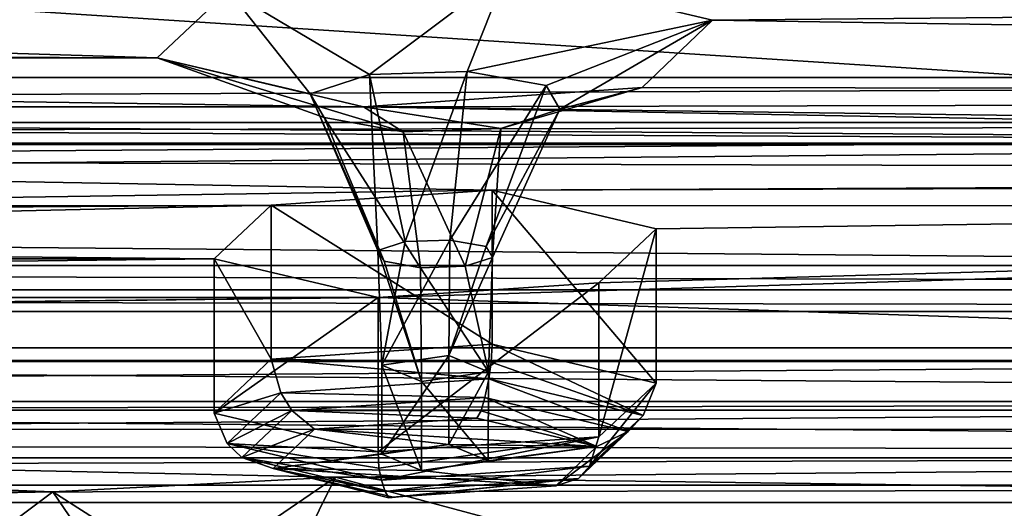
# Model space of a CAD drawing. Units: millimetres. Extents: x -205 to 162, y -150 to 1117.
# Drawn here: x 16 to 26, y 1031 to 1036 of the extents above; entities that cross this region are included whole.
import ezdxf

# ---------------------------------------------------------------- set-up
doc = ezdxf.new("R2010")
doc.units = ezdxf.units.MM
doc.header["$LTSCALE"] = 73.677555
for name, color, linetype in [('1744', 7, 'CONTINUOUS'), ('1753', 7, 'CONTINUOUS'), ('1757', 7, 'CONTINUOUS'), ('1787', 7, 'CONTINUOUS'), ('2040', 7, 'CONTINUOUS'), ('2041', 7, 'CONTINUOUS'), ('2327', 7, 'CONTINUOUS'), ('2328', 7, 'CONTINUOUS'), ('2329', 7, 'CONTINUOUS'), ('2330', 7, 'CONTINUOUS'), ('2331', 7, 'CONTINUOUS'), ('2332', 7, 'CONTINUOUS'), ('2333', 7, 'CONTINUOUS'), ('2334', 7, 'CONTINUOUS'), ('2335', 7, 'CONTINUOUS'), ('2336', 7, 'CONTINUOUS'), ('2337', 7, 'CONTINUOUS'), ('2338', 7, 'CONTINUOUS'), ('2339', 7, 'CONTINUOUS'), ('2340', 7, 'CONTINUOUS'), ('2341', 7, 'CONTINUOUS'), ('3140', 7, 'CONTINUOUS'), ('3163', 7, 'CONTINUOUS')]:
    doc.layers.add(name, color=color, linetype=linetype)

msp = doc.modelspace()

# ---------------------------------------------------------------- linework, layer by layer
at = {"layer": '1744', "linetype": 'Continuous'}
for points in [[(15.5, 1030.942, 307.044), (10.961, 1033.593, 317.677), (15.745, 1030.145, 307.243), (15.5, 1030.942, 307.044)], [(15.745, 1030.145, 307.243), (10.961, 1033.593, 317.677), (16.4, 1029.608, 307.376), (15.745, 1030.145, 307.243)], [(16.4, 1029.608, 307.376), (10.961, 1033.593, 317.677), (12.803, 1032.087, 317.32), (16.4, 1029.608, 307.376)]]:
    msp.add_3dface(points, dxfattribs=at)
at = {"layer": '1753', "linetype": 'Continuous'}
msp.add_3dface([(16.4, 1029.608, 307.376), (12.803, 1032.087, 317.32), (13.902, 1031.086, 317.092), (16.4, 1029.608, 307.376)], dxfattribs=at)
at = {"layer": '1757', "linetype": 'Continuous'}
for points in [[(59.524, 1035.847, 394.056), (40.876, 1037.346, 400.068), (-59.524, 1035.847, 394.056), (59.524, 1035.847, 394.056)], [(-59.524, 1035.847, 394.056), (40.876, 1037.346, 400.068), (-40.876, 1037.346, 400.068), (-59.524, 1035.847, 394.056)], [(-58.054, 1035.357, 392.092), (59.524, 1035.847, 394.056), (-59.524, 1035.847, 394.056), (-58.054, 1035.357, 392.092)], [(58.054, 1035.357, 392.092), (59.524, 1035.847, 394.056), (-58.054, 1035.357, 392.092), (58.054, 1035.357, 392.092)], [(0, 1035.251, 391.666), (58.054, 1035.357, 392.092), (-58.054, 1035.357, 392.092), (0, 1035.251, 391.666)], [(0, 1035.251, 391.666), (2.166, 1034.948, 390.453), (58.054, 1035.357, 392.092), (0, 1035.251, 391.666)], [(58.054, 1035.357, 392.092), (2.166, 1034.948, 390.453), (59.071, 1034.804, 389.875), (58.054, 1035.357, 392.092)], [(2.166, 1034.948, 390.453), (2.166, 1034.343, 388.026), (20.679, 1034.619, 389.132), (2.166, 1034.948, 390.453)], [(2.166, 1034.948, 390.453), (20.679, 1034.619, 389.132), (59.071, 1034.804, 389.875), (2.166, 1034.948, 390.453)], [(59.071, 1034.804, 389.875), (20.679, 1034.619, 389.132), (61.559, 1034.741, 389.621), (59.071, 1034.804, 389.875)], [(21.844, 1033.609, 385.082), (19.435, 1033.447, 384.43), (61.559, 1034.741, 389.621), (21.844, 1033.609, 385.082)], [(19.435, 1033.447, 384.43), (40.059, 1032.763, 381.687), (61.559, 1034.741, 389.621), (19.435, 1033.447, 384.43)], [(20.679, 1034.619, 389.132), (22.466, 1034.195, 387.433), (61.559, 1034.741, 389.621), (20.679, 1034.619, 389.132)], [(22.466, 1034.195, 387.433), (21.844, 1033.609, 385.082), (61.559, 1034.741, 389.621), (22.466, 1034.195, 387.433)], [(20.679, 1034.619, 389.132), (2.166, 1034.343, 388.026), (18.269, 1034.456, 388.479), (20.679, 1034.619, 389.132)], [(2.166, 1034.343, 388.026), (0, 1034.041, 386.812), (18.269, 1034.456, 388.479), (2.166, 1034.343, 388.026)], [(18.269, 1034.456, 388.479), (0, 1034.041, 386.812), (17.647, 1033.87, 386.128), (18.269, 1034.456, 388.479)], [(17.647, 1033.87, 386.128), (0, 1034.041, 386.812), (-17.647, 1033.87, 386.128), (17.647, 1033.87, 386.128)], [(19.435, 1033.447, 384.43), (17.647, 1033.87, 386.128), (-19.435, 1033.447, 384.43), (19.435, 1033.447, 384.43)], [(-19.435, 1033.447, 384.43), (17.647, 1033.87, 386.128), (-17.647, 1033.87, 386.128), (-19.435, 1033.447, 384.43)], [(-40.059, 1032.763, 381.687), (19.435, 1033.447, 384.43), (-76.024, 1032.4, 380.232), (-40.059, 1032.763, 381.687)], [(19.435, 1033.447, 384.43), (-19.435, 1033.447, 384.43), (-76.024, 1032.4, 380.232), (19.435, 1033.447, 384.43)], [(40.059, 1032.763, 381.687), (19.435, 1033.447, 384.43), (-40.059, 1032.763, 381.687), (40.059, 1032.763, 381.687)], [(40.059, 1032.763, 381.687), (-40.059, 1032.763, 381.687), (-37.558, 1032.75, 381.636), (40.059, 1032.763, 381.687)], [(37.558, 1032.75, 381.636), (40.059, 1032.763, 381.687), (-37.558, 1032.75, 381.636), (37.558, 1032.75, 381.636)], [(-36.352, 1032.22, 379.509), (37.558, 1032.75, 381.636), (-37.558, 1032.75, 381.636), (-36.352, 1032.22, 379.509)], [(36.352, 1032.22, 379.509), (37.558, 1032.75, 381.636), (-36.352, 1032.22, 379.509), (36.352, 1032.22, 379.509)], [(37.648, 1031.702, 377.433), (36.352, 1032.22, 379.509), (-37.648, 1031.702, 377.433), (37.648, 1031.702, 377.433)], [(-37.648, 1031.702, 377.433), (36.352, 1032.22, 379.509), (-36.352, 1032.22, 379.509), (-37.648, 1031.702, 377.433)], [(37.648, 1031.702, 377.433), (-37.648, 1031.702, 377.433), (-74.685, 1031.403, 376.234), (37.648, 1031.702, 377.433)], [(74.685, 1031.403, 376.234), (37.648, 1031.702, 377.433), (-74.685, 1031.403, 376.234), (74.685, 1031.403, 376.234)], [(77.064, 1031.216, 375.484), (74.685, 1031.403, 376.234), (-77.064, 1031.216, 375.484), (77.064, 1031.216, 375.484)], [(-77.064, 1031.216, 375.484), (74.685, 1031.403, 376.234), (-74.685, 1031.403, 376.234), (-77.064, 1031.216, 375.484)], [(-108.257, 1030.253, 371.622), (108.197, 1030.278, 371.722), (77.064, 1031.216, 375.484), (-108.257, 1030.253, 371.622)], [(-108.257, 1030.253, 371.622), (77.064, 1031.216, 375.484), (-77.064, 1031.216, 375.484), (-108.257, 1030.253, 371.622)]]:
    msp.add_3dface(points, dxfattribs=at)
at = {"layer": '1787', "linetype": 'Continuous'}
for points in [[(23.082, 1036.47, 387.05), (20.839, 1037.001, 389.178), (61.83, 1036.832, 388.5), (23.082, 1036.47, 387.05)], [(17.027, 1036.062, 385.414), (2.738, 1036.504, 387.185), (17.804, 1036.795, 388.35), (17.027, 1036.062, 385.414)], [(75.729, 1035.653, 383.774), (23.082, 1036.47, 387.05), (61.83, 1036.832, 388.5), (75.729, 1035.653, 383.774)], [(0, 1036.117, 385.633), (2.738, 1036.504, 387.185), (17.027, 1036.062, 385.414), (0, 1036.117, 385.633)], [(23.082, 1036.47, 387.05), (75.729, 1035.653, 383.774), (22.315, 1035.736, 384.103), (23.082, 1036.47, 387.05)], [(0, 1036.117, 385.633), (17.027, 1036.062, 385.414), (-17.027, 1036.062, 385.414), (0, 1036.117, 385.633)], [(19.275, 1035.528, 383.27), (-19.275, 1035.528, 383.27), (-17.027, 1036.062, 385.414), (19.275, 1035.528, 383.27)], [(17.027, 1036.062, 385.414), (19.275, 1035.528, 383.27), (-17.027, 1036.062, 385.414), (17.027, 1036.062, 385.414)], [(-75.663, 1035.669, 383.837), (40.368, 1035.13, 381.676), (-40.368, 1035.13, 381.676), (-75.663, 1035.669, 383.837)], [(40.368, 1035.13, 381.676), (-75.663, 1035.669, 383.837), (-19.275, 1035.528, 383.27), (40.368, 1035.13, 381.676)], [(75.729, 1035.653, 383.774), (19.275, 1035.528, 383.27), (22.315, 1035.736, 384.103), (75.729, 1035.653, 383.774)], [(19.275, 1035.528, 383.27), (75.729, 1035.653, 383.774), (75.88, 1034.783, 380.282), (19.275, 1035.528, 383.27)], [(19.275, 1035.528, 383.27), (40.368, 1035.13, 381.676), (-19.275, 1035.528, 383.27), (19.275, 1035.528, 383.27)], [(40.368, 1035.13, 381.676), (19.275, 1035.528, 383.27), (75.88, 1034.783, 380.282), (40.368, 1035.13, 381.676)], [(40.368, 1035.13, 381.676), (37.209, 1035.112, 381.603), (-40.368, 1035.13, 381.676), (40.368, 1035.13, 381.676)], [(-40.368, 1035.13, 381.676), (37.209, 1035.112, 381.603), (-37.23, 1035.115, 381.615), (-40.368, 1035.13, 381.676)], [(-37.23, 1035.115, 381.615), (37.209, 1035.112, 381.603), (-35.711, 1034.453, 378.957), (-37.23, 1035.115, 381.615)], [(37.209, 1035.112, 381.603), (35.711, 1034.447, 378.934), (-35.711, 1034.453, 378.957), (37.209, 1035.112, 381.603)], [(37.339, 1033.798, 376.33), (-37.339, 1033.798, 376.33), (-35.711, 1034.453, 378.957), (37.339, 1033.798, 376.33)], [(35.711, 1034.447, 378.934), (37.339, 1033.798, 376.33), (-35.711, 1034.453, 378.957), (35.711, 1034.447, 378.934)], [(-37.339, 1033.798, 376.33), (74.208, 1033.531, 375.261), (-74.208, 1033.531, 375.261), (-37.339, 1033.798, 376.33)], [(-37.339, 1033.798, 376.33), (37.339, 1033.798, 376.33), (74.208, 1033.531, 375.261), (-37.339, 1033.798, 376.33)], [(-74.208, 1033.531, 375.261), (77.215, 1033.297, 374.322), (-77.192, 1033.296, 374.318), (-74.208, 1033.531, 375.261)], [(74.208, 1033.531, 375.261), (77.215, 1033.297, 374.322), (-74.208, 1033.531, 375.261), (74.208, 1033.531, 375.261)], [(77.215, 1033.297, 374.322), (54.29, 1032.316, 370.39), (-77.192, 1033.296, 374.318), (77.215, 1033.297, 374.322)], [(54.29, 1032.316, 370.39), (-54.29, 1032.316, 370.39), (-77.192, 1033.296, 374.318), (54.29, 1032.316, 370.39)], [(54.29, 1032.316, 370.39), (0, 1032.219, 369.998), (-54.29, 1032.316, 370.39), (54.29, 1032.316, 370.39)], [(52.151, 1031.765, 368.18), (0, 1032.219, 369.998), (54.29, 1032.316, 370.39), (52.151, 1031.765, 368.18)], [(2.725, 1031.838, 368.469), (0, 1032.219, 369.998), (52.151, 1031.765, 368.18), (2.725, 1031.838, 368.469)], [(2.738, 1031.085, 365.451), (2.725, 1031.838, 368.469), (15.889, 1031.332, 366.441), (2.738, 1031.085, 365.451)], [(15.889, 1031.332, 366.441), (2.725, 1031.838, 368.469), (18.972, 1031.492, 367.083), (15.889, 1031.332, 366.441)], [(18.972, 1031.492, 367.083), (2.725, 1031.838, 368.469), (52.151, 1031.765, 368.18), (18.972, 1031.492, 367.083)], [(53.057, 1031.035, 365.25), (18.972, 1031.492, 367.083), (52.151, 1031.765, 368.18), (53.057, 1031.035, 365.25)], [(21.073, 1030.928, 364.822), (18.972, 1031.492, 367.083), (53.057, 1031.035, 365.25), (21.073, 1030.928, 364.822)], [(14.924, 1030.613, 363.558), (2.738, 1031.085, 365.451), (15.889, 1031.332, 366.441), (14.924, 1030.613, 363.558)]]:
    msp.add_3dface(points, dxfattribs=at)
at = {"layer": '2040', "linetype": 'Continuous'}
for points in [[(15.889, 1031.332, 366.441), (18.972, 1031.492, 367.083), (17.362, 1030.391, 365.568), (15.889, 1031.332, 366.441)], [(17.362, 1030.391, 365.568), (18.972, 1031.492, 367.083), (18.435, 1030.412, 365.65), (17.362, 1030.391, 365.568)], [(14.924, 1030.613, 363.558), (15.889, 1031.332, 366.441), (16.662, 1030.193, 364.773), (14.924, 1030.613, 363.558)], [(16.662, 1030.193, 364.773), (15.889, 1031.332, 366.441), (17.362, 1030.391, 365.568), (16.662, 1030.193, 364.773)]]:
    msp.add_3dface(points, dxfattribs=at)
at = {"layer": '2041', "linetype": 'Continuous'}
msp.add_3dface([(18.972, 1031.492, 367.083), (21.073, 1030.928, 364.822), (18.435, 1030.412, 365.65), (18.972, 1031.492, 367.083)], dxfattribs=at)
at = {"layer": '2327', "linetype": 'Continuous'}
for points in [[(20.679, 1034.619, 389.132), (18.269, 1034.456, 388.479), (20.679, 1032.938, 389.551), (20.679, 1034.619, 389.132)], [(18.269, 1034.456, 388.479), (17.647, 1033.87, 386.128), (18.269, 1032.776, 388.898), (18.269, 1034.456, 388.479)], [(20.679, 1032.938, 389.551), (18.269, 1034.456, 388.479), (18.269, 1032.776, 388.898), (20.679, 1032.938, 389.551)], [(17.647, 1033.87, 386.128), (19.435, 1033.447, 384.43), (17.647, 1032.189, 386.547), (17.647, 1033.87, 386.128)], [(18.269, 1032.776, 388.898), (17.647, 1033.87, 386.128), (17.647, 1032.189, 386.547), (18.269, 1032.776, 388.898)], [(17.647, 1032.189, 386.547), (19.435, 1033.447, 384.43), (19.435, 1031.766, 384.849), (17.647, 1032.189, 386.547)]]:
    msp.add_3dface(points, dxfattribs=at)
at = {"layer": '2328', "linetype": 'Continuous'}
for points in [[(22.466, 1034.195, 387.433), (20.679, 1034.619, 389.132), (22.466, 1032.515, 387.852), (22.466, 1034.195, 387.433)], [(20.679, 1034.619, 389.132), (20.679, 1032.938, 389.551), (22.466, 1032.515, 387.852), (20.679, 1034.619, 389.132)], [(21.844, 1033.609, 385.082), (22.466, 1034.195, 387.433), (21.844, 1031.929, 385.501), (21.844, 1033.609, 385.082)], [(21.844, 1031.929, 385.501), (22.466, 1034.195, 387.433), (22.466, 1032.515, 387.852), (21.844, 1031.929, 385.501)], [(19.435, 1033.447, 384.43), (21.844, 1033.609, 385.082), (19.435, 1031.766, 384.849), (19.435, 1033.447, 384.43)], [(19.435, 1031.766, 384.849), (21.844, 1033.609, 385.082), (21.844, 1031.929, 385.501), (19.435, 1031.766, 384.849)]]:
    msp.add_3dface(points, dxfattribs=at)
at = {"layer": '2329', "linetype": 'Continuous'}
for points in [[(22.325, 1032.162, 387.9), (20.679, 1032.938, 389.551), (20.67, 1032.744, 389.561), (22.325, 1032.162, 387.9)], [(22.466, 1032.515, 387.852), (20.679, 1032.938, 389.551), (22.325, 1032.162, 387.9), (22.466, 1032.515, 387.852)], [(20.643, 1032.561, 389.499), (22.325, 1032.162, 387.9), (20.67, 1032.744, 389.561), (20.643, 1032.561, 389.499)], [(21.844, 1031.929, 385.501), (22.466, 1032.515, 387.852), (21.74, 1031.61, 385.686), (21.844, 1031.929, 385.501)], [(21.74, 1031.61, 385.686), (22.466, 1032.515, 387.852), (22.325, 1032.162, 387.9), (21.74, 1031.61, 385.686)], [(19.435, 1031.766, 384.849), (21.844, 1031.929, 385.501), (19.444, 1031.589, 384.931), (19.435, 1031.766, 384.849)], [(19.444, 1031.589, 384.931), (21.844, 1031.929, 385.501), (19.471, 1031.457, 385.072), (19.444, 1031.589, 384.931)], [(19.471, 1031.457, 385.072), (21.844, 1031.929, 385.501), (21.74, 1031.61, 385.686), (19.471, 1031.457, 385.072)]]:
    msp.add_3dface(points, dxfattribs=at)
at = {"layer": '2330', "linetype": 'Continuous'}
for points in [[(20.679, 1032.938, 389.551), (18.269, 1032.776, 388.898), (20.67, 1032.744, 389.561), (20.679, 1032.938, 389.551)], [(18.269, 1032.776, 388.898), (17.647, 1032.189, 386.547), (18.374, 1032.408, 388.884), (18.269, 1032.776, 388.898)], [(18.269, 1032.776, 388.898), (20.643, 1032.561, 389.499), (20.67, 1032.744, 389.561), (18.269, 1032.776, 388.898)], [(20.643, 1032.561, 389.499), (18.269, 1032.776, 388.898), (18.374, 1032.408, 388.884), (20.643, 1032.561, 389.499)], [(18.374, 1032.408, 388.884), (17.647, 1032.189, 386.547), (17.788, 1031.856, 386.671), (18.374, 1032.408, 388.884)], [(17.647, 1032.189, 386.547), (19.435, 1031.766, 384.849), (17.788, 1031.856, 386.671), (17.647, 1032.189, 386.547)], [(19.435, 1031.766, 384.849), (19.444, 1031.589, 384.931), (17.788, 1031.856, 386.671), (19.435, 1031.766, 384.849)], [(19.444, 1031.589, 384.931), (19.471, 1031.457, 385.072), (17.788, 1031.856, 386.671), (19.444, 1031.589, 384.931)]]:
    msp.add_3dface(points, dxfattribs=at)
at = {"layer": '2331', "linetype": 'Continuous'}
for points in [[(20.643, 1032.561, 389.499), (18.374, 1032.408, 388.884), (20.601, 1032.359, 389.381), (20.643, 1032.561, 389.499)], [(18.374, 1032.408, 388.884), (17.788, 1031.856, 386.671), (18.494, 1032.216, 388.811), (18.374, 1032.408, 388.884)], [(20.601, 1032.359, 389.381), (18.374, 1032.408, 388.884), (18.494, 1032.216, 388.811), (20.601, 1032.359, 389.381)], [(18.494, 1032.216, 388.811), (17.788, 1031.856, 386.671), (17.95, 1031.704, 386.755), (18.494, 1032.216, 388.811)], [(17.788, 1031.856, 386.671), (19.471, 1031.457, 385.072), (17.95, 1031.704, 386.755), (17.788, 1031.856, 386.671)], [(17.95, 1031.704, 386.755), (19.471, 1031.457, 385.072), (19.513, 1031.334, 385.27), (17.95, 1031.704, 386.755)]]:
    msp.add_3dface(points, dxfattribs=at)
at = {"layer": '2332', "linetype": 'Continuous'}
for points in [[(20.643, 1032.561, 389.499), (20.601, 1032.359, 389.381), (22.164, 1031.988, 387.897), (20.643, 1032.561, 389.499)], [(22.325, 1032.162, 387.9), (20.643, 1032.561, 389.499), (22.164, 1031.988, 387.897), (22.325, 1032.162, 387.9)], [(21.74, 1031.61, 385.686), (22.325, 1032.162, 387.9), (21.62, 1031.476, 385.841), (21.74, 1031.61, 385.686)], [(21.62, 1031.476, 385.841), (22.325, 1032.162, 387.9), (22.164, 1031.988, 387.897), (21.62, 1031.476, 385.841)], [(19.471, 1031.457, 385.072), (21.74, 1031.61, 385.686), (19.513, 1031.334, 385.27), (19.471, 1031.457, 385.072)], [(19.513, 1031.334, 385.27), (21.74, 1031.61, 385.686), (21.62, 1031.476, 385.841), (19.513, 1031.334, 385.27)]]:
    msp.add_3dface(points, dxfattribs=at)
at = {"layer": '2333', "linetype": 'Continuous'}
for points in [[(21.822, 1031.824, 387.843), (20.601, 1032.359, 389.381), (20.56, 1032.215, 389.255), (21.822, 1031.824, 387.843)], [(22.164, 1031.988, 387.897), (20.601, 1032.359, 389.381), (21.822, 1031.824, 387.843), (22.164, 1031.988, 387.897)], [(20.513, 1032.134, 389.085), (21.822, 1031.824, 387.843), (20.56, 1032.215, 389.255), (20.513, 1032.134, 389.085)], [(21.62, 1031.476, 385.841), (22.164, 1031.988, 387.897), (21.374, 1031.396, 386.124), (21.62, 1031.476, 385.841)], [(21.374, 1031.396, 386.124), (22.164, 1031.988, 387.897), (21.822, 1031.824, 387.843), (21.374, 1031.396, 386.124)], [(19.513, 1031.334, 385.27), (21.62, 1031.476, 385.841), (19.553, 1031.266, 385.449), (19.513, 1031.334, 385.27)], [(19.553, 1031.266, 385.449), (21.62, 1031.476, 385.841), (19.601, 1031.274, 385.638), (19.553, 1031.266, 385.449)], [(19.601, 1031.274, 385.638), (21.62, 1031.476, 385.841), (21.374, 1031.396, 386.124), (19.601, 1031.274, 385.638)]]:
    msp.add_3dface(points, dxfattribs=at)
at = {"layer": '2334', "linetype": 'Continuous'}
for points in [[(20.601, 1032.359, 389.381), (18.494, 1032.216, 388.811), (20.56, 1032.215, 389.255), (20.601, 1032.359, 389.381)], [(18.494, 1032.216, 388.811), (17.95, 1031.704, 386.755), (18.74, 1032.012, 388.598), (18.494, 1032.216, 388.811)], [(18.494, 1032.216, 388.811), (20.513, 1032.134, 389.085), (20.56, 1032.215, 389.255), (18.494, 1032.216, 388.811)], [(20.513, 1032.134, 389.085), (18.494, 1032.216, 388.811), (18.74, 1032.012, 388.598), (20.513, 1032.134, 389.085)], [(18.74, 1032.012, 388.598), (17.95, 1031.704, 386.755), (18.292, 1031.584, 386.88), (18.74, 1032.012, 388.598)], [(17.95, 1031.704, 386.755), (19.513, 1031.334, 385.27), (18.292, 1031.584, 386.88), (17.95, 1031.704, 386.755)], [(19.513, 1031.334, 385.27), (19.553, 1031.266, 385.449), (18.292, 1031.584, 386.88), (19.513, 1031.334, 385.27)], [(19.553, 1031.266, 385.449), (19.601, 1031.274, 385.638), (18.292, 1031.584, 386.88), (19.553, 1031.266, 385.449)]]:
    msp.add_3dface(points, dxfattribs=at)
at = {"layer": '2335', "linetype": 'Continuous'}
for points in [[(21.822, 1031.824, 387.843), (20.513, 1032.134, 389.085), (18.74, 1032.012, 388.598), (21.822, 1031.824, 387.843)], [(18.74, 1032.012, 388.598), (18.292, 1031.584, 386.88), (20.206, 1031.845, 387.925), (18.74, 1032.012, 388.598)], [(21.822, 1031.824, 387.843), (18.74, 1032.012, 388.598), (20.206, 1031.845, 387.925), (21.822, 1031.824, 387.843)], [(20.206, 1031.845, 387.925), (18.292, 1031.584, 386.88), (19.476, 1031.741, 387.508), (20.206, 1031.845, 387.925)], [(21.374, 1031.396, 386.124), (21.822, 1031.824, 387.843), (19.908, 1031.563, 386.797), (21.374, 1031.396, 386.124)], [(19.908, 1031.563, 386.797), (21.822, 1031.824, 387.843), (20.637, 1031.667, 387.214), (19.908, 1031.563, 386.797)], [(21.822, 1031.824, 387.843), (20.206, 1031.845, 387.925), (20.637, 1031.667, 387.214), (21.822, 1031.824, 387.843)], [(19.476, 1031.741, 387.508), (18.292, 1031.584, 386.88), (19.908, 1031.563, 386.797), (19.476, 1031.741, 387.508)], [(19.601, 1031.274, 385.638), (21.374, 1031.396, 386.124), (18.292, 1031.584, 386.88), (19.601, 1031.274, 385.638)], [(18.292, 1031.584, 386.88), (21.374, 1031.396, 386.124), (19.908, 1031.563, 386.797), (18.292, 1031.584, 386.88)]]:
    msp.add_3dface(points, dxfattribs=at)
at = {"layer": '2336', "linetype": 'Continuous'}
for points in [[(20.206, 1031.845, 387.925), (19.476, 1031.741, 387.508), (20.206, 1032.815, 387.683), (20.206, 1031.845, 387.925)], [(20.206, 1032.815, 387.683), (19.476, 1031.741, 387.508), (19.476, 1032.71, 387.264), (20.206, 1032.815, 387.683)], [(19.476, 1031.741, 387.508), (19.908, 1031.563, 386.797), (19.476, 1032.71, 387.264), (19.476, 1031.741, 387.508)], [(19.476, 1032.71, 387.264), (19.908, 1031.563, 386.797), (19.908, 1032.534, 386.555), (19.476, 1032.71, 387.264)]]:
    msp.add_3dface(points, dxfattribs=at)
at = {"layer": '2337', "linetype": 'Continuous'}
for points in [[(20.206, 1031.845, 387.925), (20.206, 1032.815, 387.683), (20.638, 1032.638, 386.975), (20.206, 1031.845, 387.925)], [(19.908, 1032.534, 386.555), (20.637, 1031.667, 387.214), (20.638, 1032.638, 386.975), (19.908, 1032.534, 386.555)], [(20.637, 1031.667, 387.214), (20.206, 1031.845, 387.925), (20.638, 1032.638, 386.975), (20.637, 1031.667, 387.214)], [(19.908, 1031.563, 386.797), (20.637, 1031.667, 387.214), (19.908, 1032.534, 386.555), (19.908, 1031.563, 386.797)]]:
    msp.add_3dface(points, dxfattribs=at)
at = {"layer": '2338', "linetype": 'Continuous'}
for points in [[(20.612, 1034.003, 387.127), (20.206, 1032.815, 387.683), (20.217, 1034.074, 387.414), (20.612, 1034.003, 387.127)], [(20.682, 1033.885, 386.652), (20.206, 1032.815, 387.683), (20.612, 1034.003, 387.127), (20.682, 1033.885, 386.652)], [(20.638, 1032.638, 386.975), (20.206, 1032.815, 387.683), (20.682, 1033.885, 386.652), (20.638, 1032.638, 386.975)], [(20.385, 1033.789, 386.269), (20.638, 1032.638, 386.975), (20.682, 1033.885, 386.652), (20.385, 1033.789, 386.269)], [(19.896, 1033.772, 386.202), (20.638, 1032.638, 386.975), (20.385, 1033.789, 386.269), (19.896, 1033.772, 386.202)], [(19.908, 1032.534, 386.555), (20.638, 1032.638, 386.975), (19.896, 1033.772, 386.202), (19.908, 1032.534, 386.555)]]:
    msp.add_3dface(points, dxfattribs=at)
at = {"layer": '2339', "linetype": 'Continuous'}
for points in [[(19.729, 1034.058, 387.347), (19.476, 1032.71, 387.264), (19.432, 1033.962, 386.964), (19.729, 1034.058, 387.347)], [(20.206, 1032.815, 387.683), (19.476, 1032.71, 387.264), (20.217, 1034.074, 387.414), (20.206, 1032.815, 387.683)], [(20.217, 1034.074, 387.414), (19.476, 1032.71, 387.264), (19.729, 1034.058, 387.347), (20.217, 1034.074, 387.414)], [(19.476, 1032.71, 387.264), (19.908, 1032.534, 386.555), (19.432, 1033.962, 386.964), (19.476, 1032.71, 387.264)], [(19.432, 1033.962, 386.964), (19.908, 1032.534, 386.555), (19.502, 1033.844, 386.489), (19.432, 1033.962, 386.964)], [(19.908, 1032.534, 386.555), (19.896, 1033.772, 386.202), (19.502, 1033.844, 386.489), (19.908, 1032.534, 386.555)]]:
    msp.add_3dface(points, dxfattribs=at)
at = {"layer": '2340', "linetype": 'Continuous'}
for points in [[(17.804, 1036.795, 388.35), (20.839, 1037.001, 389.178), (19.341, 1035.877, 387.569), (17.804, 1036.795, 388.35)], [(19.341, 1035.877, 387.569), (20.839, 1037.001, 389.178), (20.407, 1035.913, 387.716), (19.341, 1035.877, 387.569)], [(17.027, 1036.062, 385.414), (17.804, 1036.795, 388.35), (18.694, 1035.668, 386.733), (17.027, 1036.062, 385.414)], [(18.694, 1035.668, 386.733), (17.804, 1036.795, 388.35), (19.341, 1035.877, 387.569), (18.694, 1035.668, 386.733)], [(19.275, 1035.528, 383.27), (17.027, 1036.062, 385.414), (19.707, 1035.254, 385.072), (19.275, 1035.528, 383.27)], [(19.707, 1035.254, 385.072), (17.027, 1036.062, 385.414), (18.846, 1035.41, 385.699), (19.707, 1035.254, 385.072)], [(18.846, 1035.41, 385.699), (17.027, 1036.062, 385.414), (18.694, 1035.668, 386.733), (18.846, 1035.41, 385.699)], [(19.432, 1033.962, 386.964), (18.694, 1035.668, 386.733), (19.341, 1035.877, 387.569), (19.432, 1033.962, 386.964)], [(19.729, 1034.058, 387.347), (19.341, 1035.877, 387.569), (20.407, 1035.913, 387.716), (19.729, 1034.058, 387.347)], [(19.729, 1034.058, 387.347), (19.432, 1033.962, 386.964), (19.341, 1035.877, 387.569), (19.729, 1034.058, 387.347)], [(20.217, 1034.074, 387.414), (19.729, 1034.058, 387.347), (20.407, 1035.913, 387.716), (20.217, 1034.074, 387.414)], [(19.432, 1033.962, 386.964), (19.502, 1033.844, 386.489), (18.694, 1035.668, 386.733), (19.432, 1033.962, 386.964)], [(19.502, 1033.844, 386.489), (18.846, 1035.41, 385.699), (18.694, 1035.668, 386.733), (19.502, 1033.844, 386.489)], [(19.502, 1033.844, 386.489), (19.896, 1033.772, 386.202), (18.846, 1035.41, 385.699), (19.502, 1033.844, 386.489)], [(19.896, 1033.772, 386.202), (19.707, 1035.254, 385.072), (18.846, 1035.41, 385.699), (19.896, 1033.772, 386.202)]]:
    msp.add_3dface(points, dxfattribs=at)
at = {"layer": '2341', "linetype": 'Continuous'}
for points in [[(20.839, 1037.001, 389.178), (23.082, 1036.47, 387.05), (20.407, 1035.913, 387.716), (20.839, 1037.001, 389.178)], [(20.407, 1035.913, 387.716), (23.082, 1036.47, 387.05), (21.268, 1035.757, 387.089), (20.407, 1035.913, 387.716)], [(21.268, 1035.757, 387.089), (23.082, 1036.47, 387.05), (21.419, 1035.499, 386.055), (21.268, 1035.757, 387.089)], [(23.082, 1036.47, 387.05), (22.315, 1035.736, 384.103), (21.419, 1035.499, 386.055), (23.082, 1036.47, 387.05)], [(20.217, 1034.074, 387.414), (20.407, 1035.913, 387.716), (21.268, 1035.757, 387.089), (20.217, 1034.074, 387.414)], [(22.315, 1035.736, 384.103), (19.275, 1035.528, 383.27), (20.773, 1035.291, 385.219), (22.315, 1035.736, 384.103)], [(20.612, 1034.003, 387.127), (20.217, 1034.074, 387.414), (21.268, 1035.757, 387.089), (20.612, 1034.003, 387.127)], [(20.612, 1034.003, 387.127), (21.268, 1035.757, 387.089), (21.419, 1035.499, 386.055), (20.612, 1034.003, 387.127)], [(21.419, 1035.499, 386.055), (22.315, 1035.736, 384.103), (20.773, 1035.291, 385.219), (21.419, 1035.499, 386.055)], [(19.275, 1035.528, 383.27), (19.707, 1035.254, 385.072), (20.773, 1035.291, 385.219), (19.275, 1035.528, 383.27)], [(20.682, 1033.885, 386.652), (20.612, 1034.003, 387.127), (21.419, 1035.499, 386.055), (20.682, 1033.885, 386.652)], [(20.682, 1033.885, 386.652), (21.419, 1035.499, 386.055), (20.773, 1035.291, 385.219), (20.682, 1033.885, 386.652)], [(19.707, 1035.254, 385.072), (20.385, 1033.789, 386.269), (20.773, 1035.291, 385.219), (19.707, 1035.254, 385.072)], [(19.896, 1033.772, 386.202), (20.385, 1033.789, 386.269), (19.707, 1035.254, 385.072), (19.896, 1033.772, 386.202)], [(20.385, 1033.789, 386.269), (20.682, 1033.885, 386.652), (20.773, 1035.291, 385.219), (20.385, 1033.789, 386.269)]]:
    msp.add_3dface(points, dxfattribs=at)
at = {"layer": '3140', "linetype": 'Continuous'}
for points in [[(-49.811, 1040.801, 393.257), (-86.117, 1032.003, 357.973), (86.085, 1032.017, 358.026), (-49.811, 1040.801, 393.257)], [(-49.811, 1040.801, 393.257), (86.085, 1032.017, 358.026), (49.715, 1040.814, 393.312), (-49.811, 1040.801, 393.257)], [(86.085, 1032.017, 358.026), (-86.117, 1032.003, 357.973), (0, 1023.615, 324.33), (86.085, 1032.017, 358.026)], [(10.606, 1022.552, 320.066), (86.085, 1032.017, 358.026), (0, 1023.615, 324.33), (10.606, 1022.552, 320.066)], [(99.417, 1019.991, 309.796), (86.085, 1032.017, 358.026), (10.606, 1022.552, 320.066), (99.417, 1019.991, 309.796)]]:
    msp.add_3dface(points, dxfattribs=at)
at = {"layer": '3163', "linetype": 'Continuous'}
for points in [[(86.831, 1032.899, 358.462), (-86.831, 1032.899, 358.462), (-50.133, 1041.752, 394.077), (86.831, 1032.899, 358.462)], [(50.133, 1041.752, 394.077), (86.831, 1032.899, 358.462), (-50.133, 1041.752, 394.077), (50.133, 1041.752, 394.077)], [(86.831, 1032.899, 358.462), (100.265, 1020.805, 309.81), (-86.831, 1032.899, 358.462), (86.831, 1032.899, 358.462)], [(-86.831, 1032.899, 358.462), (100.265, 1020.805, 309.81), (0, 1023.997, 322.649), (-86.831, 1032.899, 358.462)]]:
    msp.add_3dface(points, dxfattribs=at)

doc.saveas('drawing.dxf')
